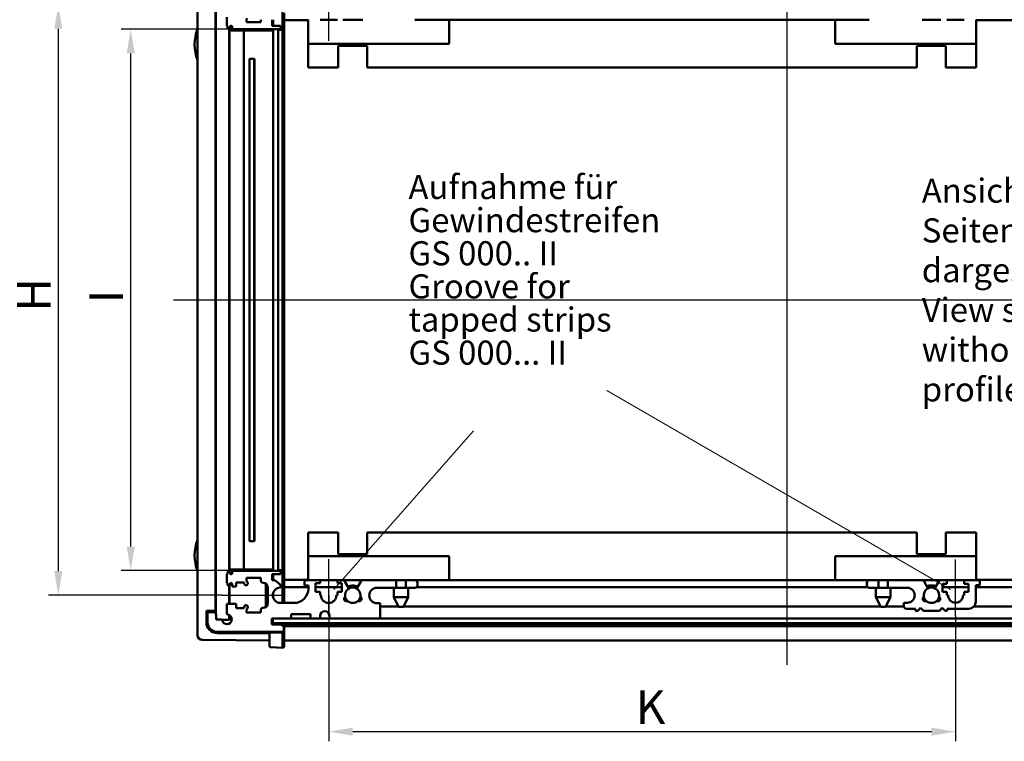
# Model space of a CAD drawing. Units: millimetres. Extents: x -240 to 1186, y -138 to 838.
# Drawn here: x 105 to 309, y 609 to 759 of the extents above; entities that cross this region are included whole.
import ezdxf

# ---------------------------------------------------------------- set-up
doc = ezdxf.new("R2010")
doc.units = ezdxf.units.MM
doc.header["$LTSCALE"] = 2
for name, color, linetype, lineweight in [('Bemaßung (ISO)', 1, 'Continuous', 25), ('Mittellinie (ISO)', 1, 'Continuous', 25), ('Sichtbar (ISO)', 7, 'Continuous', 50), ('Skizziergeometrie (ISO)', 7, 'Continuous', 25), ('Symbol (ISO)', 1, 'Continuous', 25)]:
    doc.layers.add(name, color=color, linetype=linetype, lineweight=lineweight)
doc.styles.add('3_5', font='isocpeur.ttf')
doc.styles.add('Notiztext (DIN)', font='isocpeur.ttf')
doc.dimstyles.new('Standard (DIN)', dxfattribs={"dimscale": 2, "dimtxt": 3.5, "dimasz": 2.5, "dimexe": 1, "dimexo": 0, "dimgap": 0.8, "dimtad": 1, "dimrnd": 1e-08, "dimtxsty": '3_5', "dimcen": 0.09, "dimdle": 7, "dimclrd": 256, "dimclre": 256, "dimclrt": 5, "dimadec": 0, "dimazin": 2, "dimtfac": 0.714286, "dimtmove": 0, "dimatfit": 3, "dimfxl": 1, "dimtolj": 1, "dimtzin": 0, "dimlwd": -1, "dimlwe": -1, "dimarcsym": 0})

# ---------------------------------------------------------------- blocks, each defined once
blk = doc.blocks.new('*D7')
at = {"layer": 'Bemaßung (ISO)'}
for p, q in [((146.92, 761.81), (110.92, 761.81)), ((112.92, 756.81), (112.92, 644.31)), ((146.92, 639.31), (110.92, 639.31))]:
    blk.add_line(p, q, dxfattribs=at)
for points in [[(112.09, 756.81), (113.76, 756.81), (112.92, 761.81)], [(112.09, 644.31), (113.76, 644.31), (112.92, 639.31)]]:
    blk.add_solid(points, dxfattribs=at)
at = {"layer": 'Defpoints', "color": 0}
for p in [(146.92, 761.81), (112.92, 639.31), (146.92, 639.31)]:
    blk.add_point(p, dxfattribs=at)
at = {"layer": 'Bemaßung (ISO)', "color": 5, "insert": (111.32, 696.01), "char_height": 7, "attachment_point": 7, "rotation": 90, "style": '3_5'}
blk.add_mtext('\\A1; H', dxfattribs=at)
blk = doc.blocks.new('*D8')
at = {"layer": 'Bemaßung (ISO)'}
for p, q in [((148.99, 756.71), (125.93, 756.71)), ((127.93, 649.41), (127.93, 751.71)), ((148.99, 644.41), (125.93, 644.41))]:
    blk.add_line(p, q, dxfattribs=at)
for points in [[(127.1, 751.71), (128.77, 751.71), (127.93, 756.71)], [(127.1, 649.41), (128.77, 649.41), (127.93, 644.41)]]:
    blk.add_solid(points, dxfattribs=at)
at = {"layer": 'Defpoints', "color": 0}
for p in [(127.93, 756.71), (148.99, 756.71), (148.99, 644.41)]:
    blk.add_point(p, dxfattribs=at)
at = {"layer": 'Bemaßung (ISO)', "color": 5, "insert": (126.33, 697.76), "char_height": 7, "attachment_point": 7, "rotation": 90, "style": '3_5'}
blk.add_mtext('\\A1; I', dxfattribs=at)
blk = doc.blocks.new('*D27')
at = {"layer": 'Bemaßung (ISO)'}
for p, q in [((168.99, 639.31), (168.99, 609.01)), ((298.99, 635.01), (298.99, 609.01)), ((173.99, 611.01), (293.99, 611.01))]:
    blk.add_line(p, q, dxfattribs=at)
for points in [[(173.99, 611.84), (173.99, 610.17), (168.99, 611.01)], [(293.99, 611.84), (293.99, 610.17), (298.99, 611.01)]]:
    blk.add_solid(points, dxfattribs=at)
at = {"layer": 'Defpoints', "color": 0}
for p in [(168.99, 639.31), (298.99, 635.01), (298.99, 611.01)]:
    blk.add_point(p, dxfattribs=at)
at = {"layer": 'Bemaßung (ISO)', "color": 5, "insert": (230.5, 612.61), "char_height": 7, "attachment_point": 7, "style": '3_5'}
blk.add_mtext('\\A1; \\fAIGDT|b0|i0;\\H7.0000;K', dxfattribs=at)

msp = doc.modelspace()

# ---------------------------------------------------------------- linework, layer by layer
at = {"layer": 'Mittellinie (ISO)'}
for p, q in [((263.9887, 776.2073), (263.9887, 624.9073)), ((168.9887, 754.3073), (168.9887, 766.1073)), ((136.7887, 700.5573), (391.1887, 700.5573)), ((168.9887, 635.0073), (168.9887, 646.8073)), ((298.9887, 635.0073), (298.9887, 646.7073)), ((146.9247, 639.3073), (159.8887, 639.3073))]:
    msp.add_line(p, q, dxfattribs=at)
at = {"layer": 'Sichtbar (ISO)'}
for p, q in [((141.7887, 770.0789), (141.7887, 631.0356)), ((145.5034, 636.0526), (145.5034, 765.062)), ((145.5687, 765.619), (145.5687, 635.4955)), ((159.3887, 756.6073), (159.3887, 763.4073)), ((159.7887, 760.1073), (159.7887, 758.6073)), ((147.8887, 759.2573), (147.8887, 757.4573)), ((151.9247, 758.2073), (151.9247, 758.4573)), ((154.8887, 758.2073), (151.9247, 758.2073)), ((154.8887, 758.7073), (154.8887, 758.2073)), ((157.2887, 757.4073), (157.2887, 758.7073)), ((157.4887, 757.4073), (157.4887, 758.7073)), ((159.7887, 758.6073), (159.7887, 757.1073)), ((164.7387, 758.6073), (159.7887, 758.6073)), ((164.7387, 758.7073), (164.7387, 753.7073)), ((170.7887, 758.7073), (167.1887, 758.7073)), ((176.0672, 758.7073), (171.9103, 758.7073)), ((193.9887, 758.7073), (186.8887, 758.7073)), ((193.9887, 758.7073), (193.9887, 753.7073)), ((273.9887, 758.7073), (193.9887, 758.7073)), ((273.9887, 758.7073), (273.9887, 753.7073)), ((273.9887, 758.7073), (281.0887, 758.7073)), ((292.0342, 758.7073), (295.9433, 758.7073)), ((297.1887, 758.7073), (300.7887, 758.7073)), ((303.2387, 753.7073), (303.2387, 758.7073)), ((368.1887, 758.6073), (303.2387, 758.6073)), ((147.9887, 757.2841), (147.9887, 757.1073)), ((148.1887, 756.9073), (148.2887, 756.9073)), ((148.3687, 644.1906), (148.3687, 756.924)), ((148.3888, 756.5073), (148.3888, 756.9341)), ((148.4211, 756.475), (148.3888, 756.5073)), ((148.3888, 756.5073), (155.9887, 756.5073)), ((148.4211, 756.475), (151.3687, 756.475)), ((148.4211, 756.475), (148.4211, 644.6396)), ((148.4887, 757.1073), (148.4887, 757.2073)), ((148.6887, 757.4073), (148.7887, 757.4073)), ((148.9887, 757.2073), (148.9887, 756.7073)), ((148.9887, 756.7073), (158.9887, 756.7073)), ((151.3687, 756.475), (151.3836, 756.4601)), ((151.3687, 644.6396), (151.3687, 756.475)), ((151.3836, 756.4601), (151.3836, 644.6544)), ((151.3836, 756.4601), (157.4887, 756.4601)), ((155.9887, 756.5073), (155.9887, 756.7073)), ((155.9887, 756.4989), (155.9887, 756.5073)), ((156.1853, 756.4954), (157.4887, 756.4951)), ((158.9887, 757.4073), (157.2887, 757.4073)), ((157.4887, 756.4951), (157.4887, 756.7073)), ((157.4887, 756.4951), (157.4887, 756.4601)), ((157.4887, 756.4601), (157.4887, 644.6544)), ((159.3887, 756.6073), (158.4887, 756.5837)), ((158.4887, 756.5837), (158.4887, 644.5308)), ((158.9887, 756.7073), (158.9887, 757.4073)), ((159.3887, 644.5073), (159.3887, 756.6073)), ((159.3992, 756.557), (159.3887, 756.5573)), ((159.3992, 756.557), (159.7887, 756.5468)), ((159.7887, 757.1073), (159.7887, 756.5468)), ((159.7887, 644.5677), (159.7887, 756.5468)), ((193.9887, 753.7073), (164.7387, 753.7073)), ((164.7387, 753.7073), (164.7387, 748.7573)), ((273.9887, 753.7073), (303.2387, 753.7073)), ((303.2387, 753.7073), (303.2387, 748.7573)), ((170.9887, 748.7573), (170.9887, 753.2573)), ((170.9887, 753.2573), (176.9887, 753.2573)), ((176.9887, 753.2573), (176.9887, 748.7573)), ((290.9887, 753.2573), (296.9887, 753.2573)), ((290.9887, 748.7573), (290.9887, 753.2573)), ((296.9887, 753.2573), (296.9887, 748.7573)), ((152.5373, 750.5887), (153.6002, 750.5887)), ((152.5373, 750.5887), (152.5687, 750.5573)), ((152.5373, 650.5259), (152.5373, 750.5887)), ((153.5687, 750.5573), (152.5687, 750.5573)), ((152.5687, 750.5573), (152.5687, 650.5573)), ((153.6002, 750.5887), (153.5687, 750.5573)), ((153.5687, 650.5573), (153.5687, 750.5573)), ((153.6002, 750.5887), (153.6002, 650.5259)), ((170.9887, 748.7573), (164.7387, 748.7573)), ((290.9887, 748.7573), (176.9887, 748.7573)), ((296.9887, 748.7573), (303.2387, 748.7573)), ((170.9887, 652.3573), (164.7387, 652.3573)), ((164.7387, 647.4073), (164.7387, 652.3573)), ((170.9887, 647.8573), (170.9887, 652.3573)), ((176.9887, 652.3573), (176.9887, 647.8573)), ((176.9887, 652.3573), (290.9887, 652.3573)), ((290.9887, 647.8573), (290.9887, 652.3573)), ((296.9887, 652.3573), (296.9887, 647.8573)), ((296.9887, 652.3573), (303.2387, 652.3573)), ((303.2387, 647.4073), (303.2387, 652.3573)), ((152.5373, 650.5259), (152.5687, 650.5573)), ((153.6002, 650.5259), (152.5373, 650.5259)), ((152.5687, 650.5573), (153.5687, 650.5573)), ((153.6002, 650.5259), (153.5687, 650.5573)), ((164.7387, 647.4073), (164.7387, 642.4073)), ((193.9887, 647.4073), (164.7387, 647.4073)), ((176.9887, 647.8573), (170.9887, 647.8573)), ((193.9887, 642.4073), (193.9887, 647.4073)), ((273.9887, 642.4073), (273.9887, 647.4073)), ((273.9887, 647.4073), (303.2387, 647.4073)), ((296.9887, 647.8573), (290.9887, 647.8573)), ((303.2387, 642.4073), (303.2387, 647.4073)), ((147.8887, 643.6573), (147.8887, 641.8573)), ((147.9887, 644.0073), (147.9887, 643.8305)), ((148.2887, 644.2073), (148.1887, 644.2073)), ((148.3888, 644.6073), (148.4211, 644.6396)), ((148.3888, 644.1804), (148.3888, 644.6073)), ((148.3888, 644.6073), (155.9887, 644.6073)), ((151.3687, 644.6396), (148.4211, 644.6396)), ((148.4887, 643.9073), (148.4887, 644.0073)), ((148.7887, 643.7073), (148.6887, 643.7073)), ((158.9887, 644.4073), (148.9887, 644.4073)), ((148.9887, 644.4073), (148.9887, 643.9073)), ((151.3836, 644.6544), (151.3687, 644.6396)), ((151.3836, 644.6544), (157.4887, 644.6544)), ((155.9887, 644.6073), (155.9887, 644.6156)), ((155.9887, 644.4073), (155.9887, 644.6073)), ((156.1853, 644.6191), (157.4887, 644.6195)), ((157.2887, 642.4073), (157.2887, 643.7073)), ((157.2887, 643.7073), (158.9887, 643.7073)), ((157.4887, 644.6544), (157.4887, 644.6195)), ((157.4887, 644.4073), (157.4887, 644.6195)), ((157.4887, 642.4073), (157.4887, 643.7073)), ((158.4887, 644.5308), (159.3887, 644.5073)), ((158.9887, 643.7073), (158.9887, 644.4073)), ((159.3992, 644.5575), (159.3887, 644.5573)), ((159.3887, 637.7073), (159.3887, 644.5073)), ((159.7887, 644.5677), (159.3992, 644.5575)), ((159.7887, 644.5677), (159.7887, 644.0073)), ((159.7887, 644.0073), (159.7887, 642.5073)), ((147.9887, 641.6841), (147.9887, 641.5073)), ((148.1887, 641.3073), (148.2887, 641.3073)), ((148.3687, 637.5073), (148.3687, 641.324)), ((148.3888, 637.5073), (148.3888, 641.3341)), ((148.4887, 641.5073), (148.4887, 641.6073)), ((148.6887, 641.8073), (148.7887, 641.8073)), ((148.9887, 641.6073), (148.9887, 641.1073)), ((149.7887, 641.1073), (149.7887, 641.9573)), ((149.7887, 641.9573), (151.4887, 641.9573)), ((151.4887, 641.9573), (151.4887, 641.7073)), ((151.9247, 642.6573), (151.9247, 642.9073)), ((151.9247, 642.9073), (154.8887, 642.9073)), ((152.1887, 641.7073), (152.1887, 641.8073)), ((154.8887, 642.9073), (154.8887, 642.4073)), ((155.9887, 636.9073), (155.9887, 641.7073)), ((157.7887, 642.4073), (157.2887, 642.4073)), ((158.9887, 641.4573), (157.7887, 642.4073)), ((158.9887, 640.9073), (158.9887, 641.4573)), ((159.7887, 642.5073), (159.7887, 641.0073)), ((164.7387, 642.5073), (159.7887, 642.5073)), ((167.1887, 642.4073), (163.9887, 642.4073)), ((163.9887, 642.4073), (163.9887, 641.3073)), ((163.9887, 641.3073), (164.7887, 641.3073)), ((164.7887, 641.3073), (164.7887, 640.7073)), ((166.2387, 640.0073), (166.2387, 641.8073)), ((166.2387, 641.8073), (167.1887, 641.8073)), ((167.1887, 641.8073), (167.1887, 642.4073)), ((170.7887, 642.4073), (167.1887, 642.4073)), ((171.9103, 642.4073), (170.7887, 642.4073)), ((170.7887, 642.4073), (170.7887, 641.8073)), ((170.7887, 641.8073), (171.7387, 641.8073)), ((171.7387, 641.8073), (171.7387, 640.0073)), ((176.0672, 642.4073), (171.9103, 642.4073)), ((173.0943, 640.8565), (172.3433, 642.1573)), ((175.6342, 642.1573), (174.8832, 640.8565)), ((183.0156, 642.4073), (176.0672, 642.4073)), ((183.0156, 640.8573), (183.0156, 642.4073)), ((183.0156, 642.4073), (184.9619, 642.4073)), ((186.8887, 642.4073), (184.9619, 642.4073)), ((184.9619, 642.4073), (184.9619, 640.8573)), ((193.9887, 642.4073), (186.8887, 642.4073)), ((187.3887, 641.3573), (187.3887, 641.9073)), ((193.9887, 642.4073), (273.9887, 642.4073)), ((273.9887, 642.4073), (281.0887, 642.4073)), ((280.5887, 641.9073), (280.5887, 641.3573)), ((283.0156, 642.4073), (281.0887, 642.4073)), ((283.0156, 640.8573), (283.0156, 642.4073)), ((283.0156, 642.4073), (284.9619, 642.4073)), ((292.0342, 642.4073), (284.9619, 642.4073)), ((284.9619, 642.4073), (284.9619, 640.8573)), ((292.0342, 642.4073), (295.9433, 642.4073)), ((293.1924, 640.9011), (292.4672, 642.1573)), ((295.5103, 642.1573), (294.7851, 640.9011)), ((297.1887, 642.4073), (295.9433, 642.4073)), ((296.2887, 640.0073), (296.2887, 641.7073)), ((296.2887, 641.7073), (297.1887, 641.7073)), ((297.1887, 642.4073), (300.7887, 642.4073)), ((297.1887, 641.7073), (297.1887, 642.4073)), ((303.9887, 642.4073), (300.7887, 642.4073)), ((300.7887, 642.4073), (300.7887, 641.7073)), ((300.7887, 641.7073), (301.6887, 641.7073)), ((301.6887, 641.7073), (301.6887, 640.0073)), ((303.1887, 638.0073), (303.1887, 641.4073)), ((303.1887, 641.4073), (303.9887, 641.4073)), ((368.1887, 642.5073), (303.2387, 642.5073)), ((303.9887, 641.4073), (303.9887, 642.4073)), ((148.9887, 641.1073), (149.7887, 641.1073)), ((156.3887, 640.9073), (156.3887, 637.7073)), ((157.4887, 638.7505), (157.4887, 639.864)), ((164.7887, 641.0073), (159.7887, 641.0073)), ((159.7887, 641.0073), (159.7887, 637.7073)), ((171.7387, 641.0073), (166.2387, 641.0073)), ((167.1887, 640.0073), (166.2387, 640.0073)), ((167.1887, 639.3073), (167.1887, 640.0073)), ((167.3887, 639.3073), (167.1887, 639.3073)), ((170.7887, 639.3073), (170.5887, 639.3073)), ((171.7387, 640.0073), (170.7887, 640.0073)), ((170.7887, 640.0073), (170.7887, 639.3073)), ((178.9887, 640.8573), (183.0156, 640.8573)), ((182.4887, 640.8573), (182.4887, 638.9073)), ((184.9619, 640.8573), (183.0156, 640.8573)), ((184.9619, 640.8573), (186.8887, 640.8573)), ((185.4887, 640.8573), (185.4887, 638.9073)), ((280.7317, 641.0073), (187.2458, 641.0073)), ((281.0887, 640.8573), (283.0156, 640.8573)), ((282.4887, 640.8573), (282.4887, 638.9073)), ((284.9619, 640.8573), (283.0156, 640.8573)), ((284.9619, 640.8573), (288.9887, 640.8573)), ((285.4887, 640.8573), (285.4887, 638.9073)), ((301.6887, 641.0073), (296.2887, 641.0073)), ((297.1887, 640.0073), (296.2887, 640.0073)), ((297.1887, 639.3073), (297.1887, 640.0073)), ((297.4387, 639.3073), (297.1887, 639.3073)), ((300.7887, 639.3073), (300.5387, 639.3073)), ((301.6887, 640.0073), (300.7887, 640.0073)), ((300.7887, 640.0073), (300.7887, 639.3073)), ((340.7317, 641.0073), (303.1887, 641.0073)), ((149.7887, 637.5073), (147.8887, 637.5073)), ((147.8887, 637.5073), (147.8887, 635.4905)), ((149.7887, 636.6573), (149.7887, 637.5073)), ((161.7887, 637.7073), (158.9887, 637.7073)), ((179.6887, 637.6573), (178.9887, 637.6573)), ((179.6887, 634.5073), (179.6887, 637.6573)), ((185.4887, 638.9073), (182.4887, 638.9073)), ((183.4887, 636.9073), (182.4887, 638.9073)), ((184.4887, 636.9073), (185.4887, 638.9073)), ((285.4887, 638.9073), (282.4887, 638.9073)), ((283.4887, 636.9073), (282.4887, 638.9073)), ((284.4887, 636.9073), (285.4887, 638.9073)), ((288.9887, 637.7573), (288.2887, 637.7573)), ((288.2887, 637.7573), (288.2887, 637.0073)), ((143.6237, 636.0523), (145.5034, 636.0526)), ((143.6237, 633.7073), (143.6237, 636.0523)), ((143.6687, 636.0073), (143.6237, 636.0523)), ((143.6687, 633.7073), (143.6687, 636.0073)), ((145.5487, 636.0073), (143.6687, 636.0073)), ((145.3887, 635.8073), (143.8887, 635.8073)), ((143.8887, 635.8073), (143.8887, 633.7073)), ((145.6887, 635.2877), (145.3887, 635.8073)), ((145.5487, 636.0073), (145.5034, 636.0526)), ((145.5487, 636.0073), (145.5487, 635.5303)), ((145.6887, 634.3073), (145.6887, 635.2877)), ((148.3687, 634.2073), (148.3687, 635.1845)), ((148.3888, 634.1872), (148.3888, 635.1733)), ((151.4887, 636.6573), (149.7887, 636.6573)), ((151.4887, 636.9073), (151.4887, 636.6573)), ((151.9247, 635.7073), (151.9247, 635.9573)), ((154.8887, 635.7073), (151.9247, 635.7073)), ((152.1887, 636.8073), (152.1887, 636.9073)), ((154.8887, 636.2073), (154.8887, 635.7073)), ((161.1887, 634.5073), (161.1887, 635.3573)), ((161.1887, 635.3573), (165.1887, 635.3573)), ((165.1887, 635.3573), (165.1887, 634.5073)), ((183.4387, 637.0073), (179.6887, 637.0073)), ((183.4887, 636.9073), (184.4887, 636.9073)), ((283.4387, 637.0073), (184.5387, 637.0073)), ((283.4887, 636.9073), (284.4887, 636.9073)), ((288.2887, 637.0073), (284.5387, 637.0073)), ((288.7887, 636.5073), (290.7137, 636.5073)), ((290.7137, 636.5073), (290.7137, 636.1073)), ((290.7137, 636.1073), (291.1387, 636.1073)), ((291.1387, 636.1073), (291.7387, 636.7073)), ((291.7387, 636.7073), (292.3387, 636.1073)), ((292.3387, 636.1073), (295.6387, 636.1073)), ((295.6387, 636.1073), (296.2387, 636.7073)), ((296.2387, 636.7073), (296.8387, 636.1073)), ((296.8387, 636.1073), (297.2637, 636.1073)), ((297.2637, 636.5073), (301.6887, 636.5073)), ((297.2637, 636.1073), (297.2637, 636.5073)), ((348.2887, 637.0073), (302.8068, 637.0073)), ((146.7055, 634.3073), (145.6887, 634.3073)), ((146.8787, 634.2073), (148.3687, 634.2073)), ((146.8889, 634.1872), (148.3888, 634.1872)), ((148.3888, 634.1872), (148.3687, 634.2073)), ((157.1887, 633.2073), (157.1887, 634.5073)), ((157.1887, 634.5073), (161.1887, 634.5073)), ((157.1887, 633.8994), (157.4187, 633.9054)), ((159.3887, 633.3073), (157.1887, 633.2497)), ((159.1691, 633.2073), (157.1887, 633.2073)), ((157.4187, 634.5073), (157.4187, 633.5073)), ((370.5187, 634.5073), (157.4187, 634.5073)), ((157.4187, 633.5073), (370.5187, 633.5073)), ((159.6887, 632.9073), (159.1691, 633.2073)), ((159.3887, 633.3073), (159.3887, 633.5073)), ((159.3887, 633.0805), (159.3887, 633.3073)), ((159.7887, 633.2468), (159.3887, 633.2573)), ((159.7887, 633.5073), (159.7887, 633.2468)), ((159.7887, 633.2468), (159.7887, 633.2073)), ((159.7887, 633.2073), (159.7887, 632.9073)), ((368.1887, 633.2073), (159.7887, 633.2073)), ((165.1887, 634.5073), (167.1887, 634.5073)), ((167.1887, 634.5073), (167.1887, 635.0073)), ((169.1887, 635.0073), (169.1887, 634.5073)), ((169.1887, 634.5073), (179.6887, 634.5073)), ((156.6887, 631.5073), (145.8687, 631.5073)), ((156.6887, 631.4603), (145.8687, 631.4619)), ((145.8887, 631.7073), (159.6887, 631.7073)), ((156.6887, 631.5366), (156.9257, 631.5428)), ((156.6887, 631.5366), (156.6887, 630.0343)), ((159.3887, 631.6073), (156.9257, 631.5428)), ((157.4887, 631.5575), (157.4887, 631.7073)), ((159.3887, 631.6073), (159.3887, 631.7073)), ((159.3887, 629.9052), (159.3887, 631.6073)), ((159.5518, 631.553), (159.3887, 631.5573)), ((159.5518, 631.553), (159.7887, 631.5468)), ((159.6887, 631.7073), (159.6887, 632.9073)), ((159.7887, 632.9073), (368.1887, 632.9073)), ((159.7887, 632.9073), (159.7887, 631.5468)), ((159.7887, 629.9138), (159.7887, 631.5468)), ((142.78, 630.0356), (156.6887, 629.9143)), ((156.6887, 628.786), (156.6887, 630.0343)), ((159.3887, 629.9052), (159.3887, 628.4073)), ((159.7887, 629.9138), (159.7887, 628.7155)), ((159.7887, 629.9073), (368.1887, 629.9073)), ((156.9257, 628.5364), (159.3887, 628.4073)), ((159.3887, 628.4573), (159.5518, 628.4658))]:
    msp.add_line(p, q, dxfattribs=at)
for centre, radius, start, end in [((152.9247, 758.4573), 1, 145.481892, 180), ((150.1887, 753.5573), 9, 158.96053, 201.03947), ((147.7887, 757.2841), 0.2, 0, 60), ((148.1887, 757.1073), 0.2, 180, 270), ((148.2887, 757.1073), 0.2, 270, 0), ((148.6887, 757.2073), 0.2, 90, 180), ((148.7887, 757.2073), 0.2, 0, 90), ((150.1887, 647.5573), 9, 158.96053, 201.03947), ((147.7887, 643.8305), 0.2, 300, 0), ((148.1887, 644.0073), 0.2, 90, 180), ((148.2887, 644.0073), 0.2, 0, 90), ((148.6887, 643.9073), 0.2, 180, 270), ((148.7887, 643.9073), 0.2, 270, 0), ((147.7887, 641.6841), 0.2, 0, 60), ((148.1887, 641.5073), 0.2, 180, 270), ((148.2887, 641.5073), 0.2, 270, 0), ((148.6887, 641.6073), 0.2, 90, 180), ((148.7887, 641.6073), 0.2, 0, 90), ((151.8387, 641.7073), 0.35, 180, 0), ((152.9247, 642.6573), 1, 180, 214.518108), ((151.6887, 641.8073), 0.5, 0, 34.518108), ((155.3887, 642.4073), 0.5, 180, 270), ((155.3887, 640.9073), 1, 0, 90), ((171.9103, 641.9073), 0.5, 30, 90), ((173.9887, 639.3073), 2.05, 60, 120), ((176.0672, 641.9073), 0.5, 90, 150), ((186.8887, 641.9073), 0.5, 0, 90), ((186.8887, 641.3573), 0.5, 270, 0), ((281.0887, 641.9073), 0.5, 90, 180), ((281.0887, 641.3573), 0.5, 180, 270), ((292.0342, 641.9073), 0.5, 30, 90), ((293.9887, 639.3073), 2.05, 62.999641, 117.000359), ((295.9433, 641.9073), 0.5, 90, 150), ((158.9887, 639.3073), 1.6, 90, 270), ((161.7887, 640.7073), 3, 270, 0), ((168.9887, 639.3073), 1.6, 180, 0), ((173.9887, 639.3073), 1.6, 126.37937, 191.805128), ((173.9887, 639.3073), 1.6, 53.62063, 126.37937), ((172.9211, 640.7565), 0.2, 306.37937, 30), ((175.0564, 640.7565), 0.2, 150, 233.62063), ((173.9887, 639.3073), 1.6, 348.194872, 53.62063), ((178.9887, 639.2573), 1.6, 90, 270), ((288.9887, 639.3073), 1.55, 270, 90), ((293.9887, 639.3073), 1.6, 122.341543, 191.78552), ((293.9887, 639.3073), 1.6, 57.658457, 122.341543), ((293.0365, 640.8111), 0.18, 302.341543, 30), ((294.941, 640.8111), 0.18, 150, 237.658457), ((293.9887, 639.3073), 1.6, 348.21448, 57.658457), ((298.9887, 639.3073), 1.55, 180, 0), ((151.8387, 636.9073), 0.35, 0, 180), ((155.3887, 637.7073), 1, 270, 0), ((172.6897, 638.5573), 0.5, 122.292443, 297.707557), ((173.9887, 639.3073), 1.6, 191.805128, 228.194872), ((173.9887, 639.3073), 1.6, 228.194872, 311.805128), ((175.2878, 638.5573), 0.5, 242.292443, 57.707557), ((173.9887, 639.3073), 1.6, 311.805128, 348.194872), ((292.6887, 638.5573), 0.5, 122.177296, 297.785983), ((293.9887, 639.3073), 2, 209.027494, 210.935785), ((293.9887, 639.3073), 1.6, 191.78552, 228.177758), ((293.9887, 639.3073), 1.6, 228.177758, 311.822242), ((295.2887, 638.5573), 0.5, 242.214017, 57.822704), ((293.9887, 639.3073), 1.6, 311.822242, 348.21448), ((301.6887, 638.0073), 1.5, 270, 0), ((147.8887, 634.3073), 1, 189.594068, 80.405932), ((148.0887, 635.4905), 0.2, 180, 260.405932), ((152.9247, 635.9573), 1, 145.481892, 180), ((151.6887, 636.8073), 0.5, 325.481892, 0), ((155.3887, 636.2073), 0.5, 90, 180), ((168.1887, 635.0073), 1, 0, 180), ((288.7887, 637.0073), 0.5, 180, 270), ((145.8691, 633.7073), 2.2454, 180, 269.991272), ((145.8687, 633.7073), 2.2, 180, 270), ((145.8887, 633.7073), 2, 180, 270), ((146.7055, 634.1073), 0.2, 9.594068, 90), ((142.7887, 631.0356), 1, 180, 269.5), ((156.9387, 628.786), 0.25, 180, 267), ((159.5387, 628.7155), 0.25, 273, 0)]:
    msp.add_arc(centre, radius, start, end, dxfattribs=at)
for centre, major_axis, start_param, end_param in [((156.1887, 756.4989), (0.2, 0), 3.14159265, 4.69493569), ((156.1887, 644.6156), (-0.2, 0), 4.72984227, 6.28318531)]:
    msp.add_ellipse(centre, major_axis=major_axis, ratio=0.01745506, start_param=start_param, end_param=end_param, dxfattribs=at)
for points in [[(172.9902, 641.04), (173.1406, 641.1265), (173.3021, 641.1936), (173.4695, 641.2387)], [(173.1433, 641.1197), (173.1676, 641.131), (173.1921, 641.1418), (173.2168, 641.1521)], [(173.2078, 641.1483), (173.3102, 641.1917), (173.4163, 641.2267), (173.5245, 641.2526)], [(173.3814, 641.2126), (173.4563, 641.2365), (173.5326, 641.256), (173.6097, 641.2709)], [(173.7063, 641.2872), (173.7469, 641.293), (173.7878, 641.2975), (173.8287, 641.3008)], [(173.7874, 641.297), (173.9741, 641.3158), (174.1635, 641.3084), (174.3481, 641.2747)], [(174.0337, 641.3066), (174.143, 641.3041), (174.2521, 641.2927), (174.3596, 641.2725)], [(174.215, 641.2942), (174.2912, 641.2856), (174.3669, 641.2726), (174.4416, 641.2552)], [(174.6198, 641.205), (174.7479, 641.1623), (174.8717, 641.1067), (174.9887, 641.0392)], [(174.6994, 641.1767), (174.7117, 641.172), (174.724, 641.1672), (174.7362, 641.1623)], [(293.0832, 641.0903), (293.2064, 641.1529), (293.3361, 641.2027), (293.4695, 641.2387)], [(293.1433, 641.1197), (293.1676, 641.131), (293.1921, 641.1418), (293.2168, 641.1521)], [(293.2078, 641.1483), (293.3102, 641.1917), (293.4163, 641.2267), (293.5245, 641.2526)], [(293.3814, 641.2126), (293.4563, 641.2365), (293.5326, 641.256), (293.6097, 641.2709)], [(293.7063, 641.2872), (293.7469, 641.293), (293.7878, 641.2975), (293.8287, 641.3008)], [(293.7874, 641.297), (293.9741, 641.3158), (294.1635, 641.3084), (294.3481, 641.2747)], [(294.0337, 641.3066), (294.143, 641.3041), (294.2521, 641.2927), (294.3596, 641.2725)], [(294.215, 641.2942), (294.2912, 641.2856), (294.3669, 641.2726), (294.4416, 641.2552)], [(294.6198, 641.205), (294.714, 641.1736), (294.8058, 641.1352), (294.8943, 641.0903)], [(294.6994, 641.1767), (294.7117, 641.172), (294.724, 641.1672), (294.7362, 641.1623)], [(172.9887, 641.0393), (173.0234, 641.0593), (173.0587, 641.0783), (173.0946, 641.0962)], [(174.7814, 641.1434), (174.7951, 641.1375), (174.8087, 641.1314), (174.8222, 641.1252)], [(174.8516, 641.1114), (174.8982, 641.0891), (174.9439, 641.065), (174.9887, 641.0392)], [(293.0831, 641.0904), (293.0869, 641.0924), (293.0908, 641.0943), (293.0946, 641.0962)], [(294.7814, 641.1434), (294.7951, 641.1375), (294.8087, 641.1314), (294.8222, 641.1252)], [(294.8516, 641.1114), (294.8659, 641.1045), (294.8802, 641.0975), (294.8943, 641.0903)], [(172.5385, 638.3788), (172.4243, 638.5087), (172.3307, 638.6549), (172.2596, 638.8122)], [(175.7283, 638.3208), (175.7232, 638.3118), (175.7181, 638.3029), (175.7128, 638.294)], [(175.7281, 638.3204), (175.7231, 638.3116), (175.718, 638.3028), (175.7129, 638.2941)], [(292.5385, 638.3788), (292.4241, 638.5089), (292.3303, 638.6555), (292.2592, 638.8132)], [(295.739, 638.3399), (295.7272, 638.3184), (295.7149, 638.2973), (295.7023, 638.2763)], [(295.7347, 638.3321), (295.7242, 638.3133), (295.7134, 638.2947), (295.7023, 638.2763)]]:
    msp.add_open_spline(points, degree=3, dxfattribs=at)
for points, knots in [([(174.5816, 641.2174), (174.5919, 641.2142), (174.6029, 641.2107), (174.6138, 641.2071), (174.6144, 641.2069)], [92.977900972, 92.977900972, 92.977900972, 92.977900972, 92.994165372, 92.9951371625, 92.9951371625, 92.9951371625, 92.9951371625]), ([(294.5816, 641.2174), (294.5919, 641.2142), (294.6029, 641.2107), (294.6138, 641.2071), (294.6144, 641.2069)], [92.977900972, 92.977900972, 92.977900972, 92.977900972, 92.994165372, 92.9951371626, 92.9951371626, 92.9951371626, 92.9951371626]), ([(174.8883, 640.8654), (174.8879, 640.8657), (174.8874, 640.8659), (174.7839, 640.9203), (174.6757, 640.9643), (174.4534, 641.0303), (174.3398, 641.0523), (174.1224, 641.0728), (174.0191, 641.0735), (173.7614, 641.0525), (173.6092, 641.0194), (173.342, 640.9227), (173.2259, 640.8655), (173.1172, 640.7957)], [0.192701316, 0.192701316, 0.192701316, 0.192701316, 0.192862091, 0.192862091, 0.227727962, 0.227727962, 0.262213223, 0.262213223, 0.293036734, 0.293036734, 0.339534355, 0.339534355, 0.378225108, 0.378225108, 0.378225108, 0.378225108]), ([(294.7917, 640.9126), (294.7179, 640.946), (294.6418, 640.9744), (294.4534, 641.0303), (294.3398, 641.0523), (294.1224, 641.0728), (294.0191, 641.0735), (293.7614, 641.0525), (293.6092, 641.0194), (293.3766, 640.9352), (293.2924, 640.897), (293.2118, 640.8522)], [0.203443106, 0.203443106, 0.203443106, 0.203443106, 0.227727962, 0.227727962, 0.262213223, 0.262213223, 0.293036734, 0.293036734, 0.339534355, 0.339534355, 0.367214811, 0.367214811, 0.367214811, 0.367214811]), ([(172.3596, 638.9328), (172.3864, 638.8165), (172.4308, 638.6777), (172.5524, 638.4282), (172.5901, 638.3641), (172.5982, 638.3367), (172.5987, 638.3343), (172.5988, 638.3315), (172.5988, 638.3306), (172.5983, 638.3293), (172.5981, 638.3289), (172.5974, 638.3283), (172.597, 638.3281), (172.5959, 638.3279), (172.5953, 638.3279), (172.5935, 638.3283), (172.5922, 638.3288), (172.588, 638.3309), (172.5844, 638.3335), (172.5707, 638.3444), (172.5558, 638.3591), (172.5385, 638.3788)], [2.074670345, 2.074670345, 2.074670345, 2.074670345, 2.385603654, 2.385603654, 2.557781847, 2.557781847, 2.573983913, 2.573983913, 2.58144524, 2.58144524, 2.586392213, 2.586392213, 2.590918134, 2.590918134, 2.596668945, 2.596668945, 2.60725389, 2.60725389, 2.634731655, 2.634731655, 2.72684186, 2.72684186, 2.72684186, 2.72684186]), ([(175.4799, 638.0958), (175.4992, 638.1213), (175.5178, 638.1472), (175.5358, 638.1737), (175.6392, 638.3264), (175.7197, 638.4939), (175.7749, 638.6692)], [2.193010351, 2.193010351, 2.193010351, 2.193010351, 2.289183974, 2.289183974, 2.289183974, 2.843411533, 2.843411533, 2.843411533, 2.843411533]), ([(292.3595, 638.9336), (292.3863, 638.817), (292.4307, 638.678), (292.5524, 638.4282), (292.5901, 638.3641), (292.5982, 638.3367), (292.5987, 638.3343), (292.5988, 638.3315), (292.5988, 638.3306), (292.5983, 638.3293), (292.5981, 638.3289), (292.5974, 638.3283), (292.597, 638.3281), (292.5959, 638.3279), (292.5953, 638.3279), (292.5935, 638.3283), (292.5922, 638.3288), (292.588, 638.3309), (292.5844, 638.3335), (292.5707, 638.3444), (292.5558, 638.3591), (292.5385, 638.3788)], [2.074045028, 2.074045028, 2.074045028, 2.074045028, 2.385603654, 2.385603654, 2.557781847, 2.557781847, 2.573983913, 2.573983913, 2.58144524, 2.58144524, 2.586392213, 2.586392213, 2.590918134, 2.590918134, 2.596668945, 2.596668945, 2.60725389, 2.60725389, 2.634731655, 2.634731655, 2.72684186, 2.72684186, 2.72684186, 2.72684186]), ([(295.4794, 638.0953), (295.4989, 638.1209), (295.5177, 638.147), (295.5358, 638.1737), (295.6396, 638.3269), (295.7202, 638.495), (295.7755, 638.6709)], [2.192281217, 2.192281217, 2.192281217, 2.192281217, 2.289183974, 2.289183974, 2.289183974, 2.84527241, 2.84527241, 2.84527241, 2.84527241])]:
    msp.add_open_spline(points, degree=3, knots=knots, dxfattribs=at)
at = {"layer": 'Skizziergeometrie (ISO)', "color": 1, "linetype": 'Continuous', "lineweight": 18}
for p, q in [((297.9084, 640.4956), (226.7014, 681.8019)), ((170.0595, 640.4956), (199.0458, 673.4409))]:
    msp.add_line(p, q, dxfattribs=at)

# ---------------------------------------------------------------- texts
at = {"layer": 'Symbol (ISO)', "color": 5, "insert": (185.5396, 726.4933), "char_height": 7, "width": 48.474026, "attachment_point": 1, "line_spacing_factor": 0.824339, "style": 'Notiztext (DIN)'}
msp.add_mtext('{\\H0.71429x;Aufnahme für \\PGewindestreifen\\H1.08286x; \\H0.92348x;\\PGS 000.. II\\H1.07464x; \\H1.30276x;\\P\\fISOCPEUR|b0|i1|c0|p34;\\H0.7143x;Groove for\\H1.07546x; \\H0.92984x;\\Ptapped strips\\H1.07538x; \\H0.9299x;\\PGS 000... II\\H1.07539x; \\H0.92989x;\\P\\H1.07539x; }', dxfattribs=at)
at = {"layer": 'Symbol (ISO)', "color": 1, "insert": (291.9814, 725.7404), "char_height": 7, "width": 55.473099, "attachment_point": 1, "line_spacing_factor": 0.989207, "style": 'Notiztext (DIN)'}
msp.add_mtext('{\\H0.71429x;Ansicht ohne \\PSeitenprofilnuten \\Pdargestellt\\P\\fISOCPEUR|b0|i1|c0|p34;\\H1.00002x;View shown \\Pwithout side \\Pprofile groove}', dxfattribs=at)

# ---------------------------------------------------------------- dimensions: what is measured, and where the dimension line sits
at = {"layer": 'Bemaßung (ISO)'}
for base, p1, p2, text, picture, middle in [((112.9247, 639.3073), (146.9247, 761.8073), (146.9247, 639.3073), ' H', '*D7', (112.9247, 700.5573)), ((127.9341, 756.7073), (148.9887, 644.4073), (148.9887, 756.7073), ' I', '*D8', (127.9341, 700.5573))]:
    dim = msp.add_linear_dim(base=base, p1=p1, p2=p2, angle=90, text=text, dimstyle='Standard (DIN)', override={"dimgap": 0.8, "dimdec": 2, "dimtol": 0, "dimlim": 0, "dimtp": 0, "dimtm": 0, "dimtdec": 2, "dimtofl": 0, "dimatfit": 1}, dxfattribs=at)
    dim.commit()
    dim.dimension.update_dxf_attribs({"geometry": picture, "text_midpoint": middle, "dimtype": 160})
dim = msp.add_linear_dim(base=(298.9887, 611.0073), p1=(168.9887, 639.3073), p2=(298.9887, 635.0073), text=' \\fAIGDT|b0|i0;\\H7.0000;K', dimstyle='Standard (DIN)', override={"dimgap": 0.8, "dimdec": 2, "dimtol": 0, "dimlim": 0, "dimtp": 0, "dimtm": 0, "dimtdec": 2, "dimtofl": 0, "dimatfit": 1}, dxfattribs=at)
dim.commit()
dim.dimension.update_dxf_attribs({"geometry": '*D27', "text_midpoint": (235.7022, 611.0073), "dimtype": 160})

doc.saveas('drawing.dxf')
